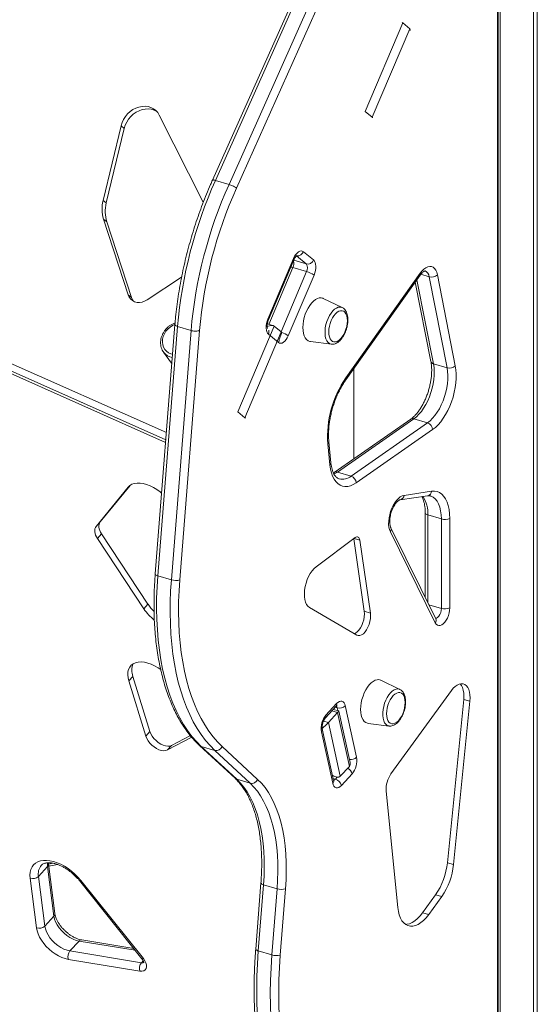
# Model space of a CAD drawing. Units: millimetres. Extents: x -9104 to 19430, y -8672 to 2057.
# Drawn here: x 16335 to 16679, y -6596 to -5942 of the extents above; entities that cross this region are included whole.
import ezdxf

# ---------------------------------------------------------------- set-up
doc = ezdxf.new("R2010")
doc.units = ezdxf.units.MM

msp = doc.modelspace()

# ---------------------------------------------------------------- linework, layer by layer
at = {"color": 7, "linetype": 'Continuous', "lineweight": 15}
for p, q in [((16654.27, -4788.37), (16654.27, -7693.07)), ((16676.36, -4792.13), (16676.36, -7707.73)), ((16678.95, -4792.57), (16678.95, -7706.17)), ((16591.73, -5761.26), (16463.34, -6048.7)), ((16465.34, -6048.8), (16593.73, -5761.37)), ((16602.74, -5764.04), (16474.36, -6051.47)), ((16479.28, -6053.97), (16607.67, -5766.53)), ((16652.49, -5919.95), (16652.49, -6685.75)), ((16652.89, -5918.94), (16652.89, -6685.99)), ((16589.65, -5944.26), (16564.72, -6003.06)), ((16589.65, -5944.26), (16594.34, -5948.1)), ((16569.41, -6006.9), (16594.34, -5948.1)), ((16457.28, -6063.28), (16428.1, -6005.49)), ((16569.41, -6006.9), (16564.72, -6003.06)), ((16402.68, -6012.57), (16390.78, -6062.03)), ((16404.81, -6014.32), (16392.91, -6063.77)), ((16404.81, -6014.32), (16402.68, -6012.57)), ((16465.34, -6048.8), (16474.36, -6051.47)), ((16392.91, -6063.77), (16390.78, -6062.03)), ((16391.11, -6074.61), (16407.49, -6124.81)), ((16393.24, -6076.36), (16391.11, -6074.61)), ((16393.24, -6076.36), (16409.62, -6126.56)), ((16530.45, -6101.62), (16523.71, -6096.1)), ((16517.23, -6100.55), (16500.15, -6140.83)), ((16500.56, -6141.43), (16517.64, -6101.14)), ((16516.8, -6106.63), (16525.81, -6109.29)), ((16601.25, -6110.36), (16551.9, -6179.82)), ((16419.98, -6128.12), (16442.9, -6112.93)), ((16513.71, -6151.94), (16530.79, -6111.66)), ((16551.88, -6181.16), (16601.23, -6111.71)), ((16597.95, -6116.33), (16608.32, -6168.97)), ((16607.14, -6112.74), (16619.04, -6173.17)), ((16624.53, -6171.83), (16612.63, -6111.4)), ((16409.62, -6126.56), (16407.49, -6124.81)), ((16549.46, -6133.23), (16536.87, -6127.12)), ((16438.44, -6144.53), (16425.38, -6310.01)), ((16427.09, -6311.23), (16440.16, -6145.74)), ((16449.17, -6148.41), (16436.1, -6313.89)), ((16440.16, -6145.74), (16449.17, -6148.41)), ((16441.65, -6313.96), (16454.72, -6148.48)), ((16504.33, -6145.47), (16480.16, -6202.47)), ((16484.85, -6206.31), (16509.02, -6149.31)), ((16503.86, -6145.23), (16499.83, -6144.04)), ((16504.33, -6145.47), (16509.02, -6149.31)), ((16279.71, -6154.93), (16432.27, -6222.77)), ((16500.49, -6150.87), (16507.23, -6156.39)), ((16507.55, -6154.33), (16509.2, -6150.45)), ((16528.39, -6155.79), (16542.27, -6157.52)), ((16430.94, -6162.88), (16436.14, -6170.03)), ((16435.7, -6163.81), (16436.9, -6164.07)), ((16436.14, -6170.03), (16436.4, -6170.37)), ((16557.17, -6233.56), (16557.17, -6173.72)), ((16610.03, -6170.5), (16619.04, -6173.17)), ((16484.85, -6206.31), (16480.16, -6202.47)), ((16594.91, -6207.28), (16544.15, -6242.63)), ((16546.31, -6242.38), (16597.06, -6207.02)), ((16597.06, -6207.02), (16606.07, -6209.69)), ((16606.07, -6209.69), (16555.32, -6245.04)), ((16558.73, -6249.55), (16609.48, -6214.2)), ((16539.91, -6223.71), (16541.29, -6237.67)), ((16542, -6236.31), (16540.62, -6222.35)), ((16544.15, -6242.63), (16543.66, -6242.95)), ((16546.31, -6242.38), (16555.32, -6245.04)), ((16407.35, -6252.46), (16386.08, -6278.5)), ((16408.67, -6251.22), (16388.82, -6275.52)), ((16587.85, -6260.81), (16606.14, -6258.11)), ((16608.83, -6255.12), (16590.54, -6257.83)), ((16604.57, -6269.48), (16604.57, -6325.53)), ((16606.27, -6270.87), (16615.28, -6273.53)), ((16615.28, -6273.53), (16615.28, -6332.89)), ((16620.85, -6332.47), (16620.85, -6273.12)), ((16388.82, -6275.52), (16386.08, -6278.5)), ((16611.58, -6339.72), (16581.74, -6279.31)), ((16389.79, -6283.47), (16387.05, -6286.45)), ((16387.05, -6286.45), (16417.84, -6333.11)), ((16389.79, -6283.47), (16420.58, -6330.13)), ((16532.18, -6305.2), (16558.09, -6285.92)), ((16557.09, -6286.66), (16564.09, -6334.82)), ((16581.43, -6282.05), (16611.27, -6342.46)), ((16561.15, -6287.65), (16568.19, -6336.03)), ((16427.09, -6311.23), (16436.1, -6313.89)), ((16420.58, -6330.13), (16417.84, -6333.11)), ((16559.13, -6350.61), (16527.77, -6332.27)), ((16564.09, -6334.82), (16568.19, -6336.03)), ((16611.61, -6339.78), (16611.58, -6339.72)), ((16410.62, -6378.05), (16407.88, -6381.03)), ((16410.62, -6378.05), (16421.88, -6414.62)), ((16429, -6373.42), (16427.27, -6372.31)), ((16407.88, -6381.03), (16419.13, -6417.6)), ((16587.78, -6386.66), (16575.19, -6380.55)), ((16581.83, -6442.74), (16621.95, -6387.46)), ((16538.35, -6405.56), (16545.45, -6397.83)), ((16545.78, -6396.09), (16538.68, -6403.82)), ((16559.05, -6431.69), (16551.52, -6397.43)), ((16630.12, -6393.31), (16619.27, -6501.64)), ((16634.22, -6394.52), (16623.37, -6502.86)), ((16630.12, -6393.31), (16634.22, -6394.52)), ((16540.38, -6408.59), (16546.41, -6402.03)), ((16547.19, -6400.96), (16543.56, -6399.88)), ((16554.23, -6437.73), (16546.41, -6402.03)), ((16554.69, -6435.13), (16547.21, -6400.98)), ((16540.38, -6408.59), (16548.2, -6444.28)), ((16566.71, -6409.22), (16580.59, -6410.95)), ((16421.88, -6414.62), (16419.13, -6417.6)), ((16436.27, -6423.85), (16448.7, -6417.31)), ((16535.64, -6414.71), (16543.17, -6448.97)), ((16543.8, -6447.14), (16536.27, -6412.88)), ((16433.53, -6426.83), (16449.59, -6418.38)), ((16436.27, -6423.85), (16433.53, -6426.83)), ((16454.81, -6423.86), (16478.32, -6445.65)), ((16455.93, -6424.5), (16464.94, -6427.16)), ((16479.44, -6446.29), (16455.93, -6424.5)), ((16464.94, -6427.16), (16488.45, -6448.95)), ((16493.33, -6446.36), (16469.82, -6424.57)), ((16554.23, -6437.73), (16548.2, -6444.28)), ((16548.91, -6450.32), (16556.01, -6442.59)), ((16479.44, -6446.29), (16488.45, -6448.95)), ((16543.13, -6444.09), (16545.36, -6444.75)), ((16586.38, -6531.45), (16578.68, -6454.11)), ((16354.56, -6502.49), (16354.48, -6501.73)), ((16358.76, -6535.42), (16354.56, -6502.49)), ((16619.27, -6501.64), (16623.37, -6502.86)), ((16353.91, -6504.24), (16347.88, -6510.79)), ((16358.11, -6537.17), (16353.91, -6504.24)), ((16360.57, -6502.86), (16354.75, -6504.01)), ((16346.56, -6544.87), (16342.36, -6511.94)), ((16347.88, -6510.79), (16352.08, -6543.72)), ((16375.05, -6513.55), (16416.56, -6565.38)), ((16375.97, -6513.44), (16417.49, -6565.27)), ((16495.54, -6515.03), (16492.07, -6559.04)), ((16493.78, -6560.25), (16497.26, -6516.25)), ((16497.26, -6516.25), (16506.27, -6518.92)), ((16506.27, -6518.92), (16502.79, -6562.92)), ((16508.35, -6562.99), (16511.82, -6518.98)), ((16611.44, -6522.95), (16602.78, -6534.89)), ((16615.54, -6524.17), (16606.87, -6536.1)), ((16611.44, -6522.95), (16615.54, -6524.17)), ((16602.78, -6534.89), (16606.87, -6536.1)), ((16358.11, -6537.17), (16352.08, -6543.72)), ((16374.85, -6553.69), (16368.81, -6560.25)), ((16411.1, -6558.57), (16376.63, -6552.92)), ((16368.81, -6560.25), (16416.27, -6568.03)), ((16493.78, -6560.25), (16502.79, -6562.92)), ((16415.21, -6573.58), (16367.76, -6565.8))]:
    msp.add_line(p, q, dxfattribs=at)
at = {"color": 8, "linetype": 'Continuous', "lineweight": 15}
for p, q in [((16517.35, -6101.82), (16525.64, -6104.27)), ((16519.06, -6098.88), (16525.64, -6104.27)), ((16500.81, -6144.33), (16516.8, -6106.63)), ((16525.81, -6109.29), (16508.89, -6149.2)), ((16610.03, -6170.5), (16599.06, -6114.77)), ((16601.67, -6111.12), (16607.14, -6112.74)), ((16274.94, -6146.04), (16432.78, -6216.22)), ((16432.4, -6221.03), (16274.75, -6150.93)), ((16279.44, -6154.77), (16432.27, -6222.72)), ((16407.9, -6251.87), (16407.35, -6252.46)), ((16606.27, -6328.98), (16606.27, -6270.87)), ((16557.3, -6286.51), (16561.15, -6287.65)), ((16606.99, -6330.43), (16615.28, -6332.89)), ((16546.41, -6402.03), (16542.62, -6400.91)), ((16544.84, -6398.49), (16546.05, -6398.85)), ((16546.05, -6398.85), (16546.46, -6400.74)), ((16537.09, -6407.62), (16540.38, -6408.59)), ((16543.52, -6445.86), (16544.96, -6446.29)), ((16546.22, -6444.92), (16544.96, -6446.29)), ((16354.58, -6502.64), (16357.64, -6502.04)), ((16412.09, -6559.8), (16374.85, -6553.69)), ((16417.44, -6566.75), (16416.27, -6568.03))]:
    msp.add_line(p, q, dxfattribs=at)
at = {"color": 7, "linetype": 'Continuous', "lineweight": 15, "flags": 128}
for points in [[(16428.1, -6005.49), (16427.07, -6003.83), (16425.78, -6002.41), (16424.26, -6001.25), (16422.54, -6000.38), (16420.66, -5999.81), (16418.67, -5999.57), (16416.62, -5999.66), (16414.54, -6000.08), (16412.5, -6000.81), (16410.53, -6001.84), (16408.69, -6003.15), (16407.01, -6004.71), (16405.54, -6006.47), (16404.31, -6008.4), (16403.35, -6010.45), (16402.68, -6012.57)], [(16426.34, -6002.96), (16424.67, -6002.12), (16422.79, -6001.56), (16420.8, -6001.32), (16418.75, -6001.41), (16416.67, -6001.83), (16414.63, -6002.56), (16412.66, -6003.59), (16410.82, -6004.9), (16409.14, -6006.45), (16407.67, -6008.21), (16406.44, -6010.14), (16405.48, -6012.19), (16404.81, -6014.32)], [(16523.71, -6096.1), (16522.99, -6095.7), (16522.17, -6095.59), (16521.3, -6095.77), (16520.4, -6096.25), (16519.51, -6097), (16518.67, -6097.99), (16517.9, -6099.19), (16517.23, -6100.55)], [(16530.79, -6111.66), (16531.32, -6110.19), (16531.71, -6108.67), (16531.92, -6107.16), (16531.96, -6105.72), (16531.83, -6104.4), (16531.52, -6103.24), (16531.06, -6102.31), (16530.45, -6101.62)], [(16612.63, -6111.4), (16612.18, -6109.75), (16611.55, -6108.36), (16610.74, -6107.25), (16609.79, -6106.46), (16608.7, -6106), (16607.52, -6105.89), (16606.27, -6106.14), (16604.99, -6106.72), (16603.7, -6107.64), (16602.44, -6108.86), (16601.25, -6110.36)], [(16407.49, -6124.81), (16408.15, -6126.3), (16409.1, -6127.58), (16410.31, -6128.61), (16411.72, -6129.34), (16413.29, -6129.76), (16414.96, -6129.84), (16416.67, -6129.59), (16418.36, -6129.01), (16419.98, -6128.12)], [(16409.62, -6126.56), (16410.28, -6128.05), (16410.93, -6128.98)], [(16523.39, -6146.46), (16523.49, -6144.32), (16523.79, -6142.11), (16524.28, -6139.89), (16524.95, -6137.69), (16525.79, -6135.58), (16526.77, -6133.6), (16527.88, -6131.8), (16529.08, -6130.23), (16530.35, -6128.91), (16531.66, -6127.88), (16532.98, -6127.17), (16534.27, -6126.78), (16535.51, -6126.74), (16536.67, -6127.03), (16536.87, -6127.12)], [(16540.58, -6149.34), (16540.68, -6147.49), (16541, -6145.58), (16541.5, -6143.67), (16542.19, -6141.82), (16543.03, -6140.11), (16543.99, -6138.58), (16545.05, -6137.29), (16546.17, -6136.29), (16547.3, -6135.6), (16548.42, -6135.26), (16549.48, -6135.27), (16550.44, -6135.63), (16551.28, -6136.33), (16551.97, -6137.35), (16552.48, -6138.65), (16552.79, -6140.19), (16552.89, -6141.91), (16552.79, -6143.76), (16552.48, -6145.68), (16551.97, -6147.59), (16551.28, -6149.44), (16550.44, -6151.15), (16549.48, -6152.68), (16548.42, -6153.97), (16547.3, -6154.97), (16546.17, -6155.66), (16545.05, -6156), (16543.99, -6155.99), (16543.03, -6155.63), (16542.19, -6154.93), (16541.5, -6153.91), (16541, -6152.61), (16540.68, -6151.07), (16540.58, -6149.34)], [(16500.15, -6140.83), (16499.62, -6142.3), (16499.24, -6143.82), (16499.02, -6145.33), (16498.98, -6146.77), (16499.12, -6148.1), (16499.42, -6149.25), (16499.89, -6150.19), (16500.49, -6150.87)], [(16438.44, -6144.55), (16436.94, -6145.17), (16435.29, -6146.17), (16433.79, -6147.44), (16432.49, -6148.94), (16431.45, -6150.61), (16430.69, -6152.4), (16430.24, -6154.25), (16430.12, -6156.1), (16430.32, -6157.87), (16430.85, -6159.52), (16431.69, -6160.99), (16432.8, -6162.22), (16434.16, -6163.17), (16435.7, -6163.81)], [(16528.39, -6155.79), (16527.88, -6155.69), (16526.77, -6155.23), (16525.79, -6154.43), (16524.95, -6153.33), (16524.28, -6151.95), (16523.79, -6150.32), (16523.49, -6148.47), (16523.39, -6146.46)], [(16507.23, -6156.39), (16507.95, -6156.79), (16508.77, -6156.91), (16509.64, -6156.72), (16510.54, -6156.24), (16511.43, -6155.49), (16512.28, -6154.5), (16513.05, -6153.3), (16513.71, -6151.94)], [(16597.06, -6207.02), (16598.75, -6205.68), (16600.41, -6204.05), (16602.01, -6202.15), (16603.52, -6200), (16604.93, -6197.64), (16606.22, -6195.11), (16607.37, -6192.42), (16608.36, -6189.64), (16609.18, -6186.78), (16609.82, -6183.9), (16610.26, -6181.03), (16610.51, -6178.22), (16610.55, -6175.5), (16610.39, -6172.92), (16610.03, -6170.5)], [(16619.04, -6173.17), (16619.4, -6175.58), (16619.56, -6178.17), (16619.52, -6180.89), (16619.27, -6183.7), (16618.83, -6186.57), (16618.19, -6189.45), (16617.37, -6192.3), (16616.38, -6195.09), (16615.23, -6197.77), (16613.94, -6200.31), (16612.53, -6202.67), (16611.02, -6204.81), (16609.42, -6206.72), (16607.76, -6208.35), (16606.07, -6209.69)], [(16609.48, -6214.2), (16611.32, -6212.75), (16613.13, -6211), (16614.88, -6208.98), (16616.55, -6206.7), (16618.12, -6204.2), (16619.57, -6201.5), (16620.88, -6198.64), (16622.04, -6195.66), (16623.03, -6192.59), (16623.84, -6189.46), (16624.46, -6186.33), (16624.89, -6183.22), (16625.11, -6180.18), (16625.12, -6177.25), (16624.93, -6174.45), (16624.53, -6171.83)], [(16541.29, -6237.67), (16541.68, -6240.38), (16542.27, -6242.86), (16543.06, -6245.11), (16544.05, -6247.08), (16545.21, -6248.74), (16546.54, -6250.08), (16548.01, -6251.09), (16549.61, -6251.74), (16551.31, -6252.02), (16553.1, -6251.95), (16554.95, -6251.5), (16556.83, -6250.7), (16558.73, -6249.55)], [(16429.61, -6256.47), (16428.56, -6255.6), (16426.41, -6254), (16424.17, -6252.62), (16421.91, -6251.48), (16419.65, -6250.6), (16417.44, -6250), (16415.33, -6249.69), (16413.34, -6249.67), (16411.51, -6249.95), (16409.89, -6250.51), (16408.49, -6251.36), (16407.35, -6252.46)], [(16590.54, -6257.83), (16589.29, -6258.18), (16588.01, -6258.87), (16586.74, -6259.87), (16585.51, -6261.17), (16584.35, -6262.72), (16583.29, -6264.5), (16582.36, -6266.45), (16581.58, -6268.52), (16580.97, -6270.67), (16580.55, -6272.83), (16580.32, -6274.96), (16580.3, -6276.99), (16580.48, -6278.88), (16580.86, -6280.58), (16581.43, -6282.05)], [(16620.85, -6273.12), (16620.74, -6270.11), (16620.4, -6267.29), (16619.83, -6264.68), (16619.06, -6262.32), (16618.08, -6260.25), (16616.9, -6258.5), (16615.56, -6257.08), (16614.06, -6256.03), (16612.42, -6255.34), (16610.67, -6255.04), (16608.83, -6255.12)], [(16386.08, -6278.5), (16385.63, -6279.21), (16385.34, -6280.04), (16385.22, -6280.97), (16385.26, -6281.98), (16385.47, -6283.06), (16385.84, -6284.18), (16386.37, -6285.31), (16387.05, -6286.45)], [(16388.82, -6275.52), (16388.37, -6276.23), (16388.08, -6277.06), (16387.96, -6277.99), (16388, -6279), (16388.21, -6280.08), (16388.59, -6281.2), (16389.11, -6282.33), (16389.79, -6283.47)], [(16558.09, -6285.92), (16558.61, -6285.61), (16559.12, -6285.45), (16559.61, -6285.45), (16560.05, -6285.61), (16560.44, -6285.92), (16560.76, -6286.37), (16561, -6286.96), (16561.15, -6287.65)], [(16527.77, -6332.27), (16526.74, -6331.44), (16525.86, -6330.28), (16525.17, -6328.81), (16524.68, -6327.07), (16524.4, -6325.1), (16524.34, -6322.96), (16524.5, -6320.7), (16524.88, -6318.37), (16525.47, -6316.05), (16526.25, -6313.78), (16527.2, -6311.62), (16528.3, -6309.64), (16529.51, -6307.88), (16530.82, -6306.39), (16532.18, -6305.2)], [(16455.93, -6424.5), (16452.75, -6421.31), (16449.71, -6417.8), (16446.84, -6413.98), (16444.13, -6409.85), (16441.6, -6405.42), (16439.25, -6400.71), (16437.07, -6395.71), (16435.09, -6390.46), (16433.3, -6384.94), (16431.7, -6379.19), (16430.31, -6373.2), (16429.12, -6367), (16428.13, -6360.59), (16427.35, -6353.99), (16426.78, -6347.21), (16426.42, -6340.28), (16426.27, -6333.2), (16426.33, -6325.98), (16426.61, -6318.65), (16427.09, -6311.23)], [(16436.1, -6313.89), (16435.62, -6321.32), (16435.34, -6328.65), (16435.28, -6335.86), (16435.43, -6342.94), (16435.79, -6349.88), (16436.36, -6356.65), (16437.14, -6363.25), (16438.13, -6369.66), (16439.32, -6375.87), (16440.71, -6381.85), (16442.31, -6387.61), (16444.1, -6393.12), (16446.08, -6398.38), (16448.26, -6403.37), (16450.61, -6408.09), (16453.14, -6412.51), (16455.85, -6416.64), (16458.72, -6420.47), (16461.76, -6423.98), (16464.94, -6427.16)], [(16469.82, -6424.57), (16466.7, -6421.45), (16463.74, -6418.03), (16460.94, -6414.29), (16458.29, -6410.26), (16455.82, -6405.94), (16453.52, -6401.33), (16451.4, -6396.46), (16449.46, -6391.33), (16447.72, -6385.94), (16446.16, -6380.32), (16444.8, -6374.48), (16443.63, -6368.42), (16442.67, -6362.16), (16441.91, -6355.72), (16441.35, -6349.1), (16441, -6342.33), (16440.85, -6335.41), (16440.91, -6328.37), (16441.18, -6321.21), (16441.65, -6313.96)], [(16611.27, -6342.46), (16611.88, -6343.4), (16612.65, -6344.02), (16613.54, -6344.3), (16614.52, -6344.24), (16615.54, -6343.83), (16616.57, -6343.1), (16617.56, -6342.06), (16618.48, -6340.77), (16619.29, -6339.27), (16619.95, -6337.62), (16620.45, -6335.9), (16620.75, -6334.16), (16620.85, -6332.47)], [(16564.09, -6334.82), (16564.21, -6336.56), (16564.1, -6338.45), (16563.77, -6340.4), (16563.21, -6342.34), (16562.47, -6344.18), (16561.56, -6345.86), (16560.52, -6347.31), (16559.41, -6348.46), (16558.25, -6349.27), (16557.43, -6349.62)], [(16568.19, -6336.03), (16568.31, -6337.77), (16568.2, -6339.66), (16567.86, -6341.61), (16567.31, -6343.55), (16566.56, -6345.4), (16565.65, -6347.08), (16564.62, -6348.52), (16563.5, -6349.67), (16562.35, -6350.48), (16561.2, -6350.92), (16560.11, -6350.96), (16559.13, -6350.61)], [(16427.27, -6372.31), (16424.99, -6370.99), (16422.69, -6369.91), (16420.41, -6369.12), (16418.19, -6368.61), (16416.09, -6368.41), (16414.13, -6368.51), (16412.36, -6368.91), (16410.8, -6369.61), (16409.49, -6370.59), (16408.46, -6371.84), (16407.72, -6373.32), (16407.29, -6375.01), (16407.17, -6376.89), (16407.36, -6378.9), (16407.88, -6381.03)], [(16561.71, -6399.89), (16561.81, -6397.75), (16562.11, -6395.54), (16562.6, -6393.32), (16563.27, -6391.12), (16564.11, -6389.01), (16565.09, -6387.03), (16566.2, -6385.23), (16567.4, -6383.66), (16568.67, -6382.34), (16569.98, -6381.31), (16571.3, -6380.6), (16572.59, -6380.21), (16573.83, -6380.17), (16574.99, -6380.46), (16575.19, -6380.55)], [(16621.95, -6387.46), (16623.2, -6385.92), (16624.51, -6384.66), (16625.85, -6383.72), (16627.2, -6383.1), (16628.5, -6382.84), (16629.74, -6382.93), (16630.88, -6383.38), (16631.89, -6384.17), (16632.75, -6385.29), (16633.44, -6386.7), (16633.94, -6388.37), (16634.24, -6390.26), (16634.33, -6392.33), (16634.22, -6394.52)], [(16627.78, -6382.94), (16627.79, -6382.96), (16628.66, -6384.07), (16629.35, -6385.48), (16629.85, -6387.16), (16630.15, -6389.05), (16630.24, -6391.12), (16630.12, -6393.31)], [(16578.9, -6402.77), (16579, -6400.92), (16579.32, -6399.01), (16579.82, -6397.1), (16580.51, -6395.25), (16581.35, -6393.54), (16582.31, -6392.01), (16583.37, -6390.72), (16584.49, -6389.72), (16585.62, -6389.03), (16586.74, -6388.69), (16587.8, -6388.7), (16588.76, -6389.06), (16589.6, -6389.76), (16590.29, -6390.78), (16590.8, -6392.08), (16591.11, -6393.62), (16591.21, -6395.34), (16591.11, -6397.19), (16590.8, -6399.11), (16590.29, -6401.02), (16589.6, -6402.87), (16588.76, -6404.58), (16587.8, -6406.11), (16586.74, -6407.4), (16585.62, -6408.4), (16584.49, -6409.09), (16583.37, -6409.43), (16582.31, -6409.42), (16581.35, -6409.06), (16580.51, -6408.36), (16579.82, -6407.34), (16579.32, -6406.04), (16579, -6404.5), (16578.9, -6402.77)], [(16551.52, -6397.43), (16551.17, -6396.33), (16550.67, -6395.46), (16550.03, -6394.84), (16549.28, -6394.51), (16548.45, -6394.47), (16547.57, -6394.73), (16546.67, -6395.28), (16545.78, -6396.09)], [(16566.71, -6409.22), (16566.2, -6409.12), (16565.09, -6408.66), (16564.11, -6407.86), (16563.27, -6406.76), (16562.6, -6405.38), (16562.11, -6403.75), (16561.81, -6401.9), (16561.71, -6399.89)], [(16421.88, -6414.62), (16422.5, -6416.18), (16423.4, -6417.74), (16424.54, -6419.24), (16425.9, -6420.64), (16427.4, -6421.88), (16428.99, -6422.9), (16430.62, -6423.67), (16432.23, -6424.17), (16433.74, -6424.37), (16435.1, -6424.26), (16436.27, -6423.85)], [(16419.13, -6417.6), (16419.75, -6419.16), (16420.65, -6420.72), (16421.8, -6422.22), (16423.15, -6423.62), (16424.65, -6424.86), (16426.25, -6425.88), (16427.88, -6426.65), (16429.48, -6427.15), (16431, -6427.35), (16432.36, -6427.24), (16433.53, -6426.83)], [(16497.26, -6516.25), (16497.61, -6510.52), (16497.76, -6504.9), (16497.71, -6499.39), (16497.45, -6494.02), (16496.99, -6488.81), (16496.33, -6483.77), (16495.47, -6478.92), (16494.41, -6474.27), (16493.16, -6469.85), (16491.72, -6465.67), (16490.1, -6461.74), (16488.3, -6458.07), (16486.32, -6454.68), (16484.19, -6451.58), (16481.89, -6448.78), (16479.44, -6446.29)], [(16488.45, -6448.95), (16490.9, -6451.45), (16493.2, -6454.25), (16495.33, -6457.35), (16497.31, -6460.74), (16499.11, -6464.4), (16500.73, -6468.34), (16502.17, -6472.52), (16503.42, -6476.94), (16504.48, -6481.58), (16505.34, -6486.43), (16506, -6491.47), (16506.46, -6496.69), (16506.72, -6502.06), (16506.77, -6507.57), (16506.62, -6513.19), (16506.27, -6518.92)], [(16511.82, -6518.98), (16512.19, -6513.04), (16512.34, -6507.2), (16512.29, -6501.48), (16512.02, -6495.91), (16511.54, -6490.5), (16510.85, -6485.26), (16509.96, -6480.23), (16508.86, -6475.41), (16507.56, -6470.82), (16506.07, -6466.48), (16504.39, -6462.39), (16502.52, -6458.59), (16500.47, -6455.07), (16498.25, -6451.85), (16495.87, -6448.94), (16493.33, -6446.36)], [(16543.17, -6448.97), (16543.52, -6450.07), (16544.02, -6450.95), (16544.66, -6451.57), (16545.41, -6451.9), (16546.24, -6451.94), (16547.13, -6451.68), (16548.03, -6451.13), (16548.91, -6450.32)], [(16342.36, -6511.94), (16342.23, -6509.84), (16342.4, -6507.87), (16342.87, -6506.08), (16343.62, -6504.48), (16344.64, -6503.11), (16345.93, -6501.97), (16347.46, -6501.09), (16349.21, -6500.48), (16351.15, -6500.15), (16353.26, -6500.11), (16355.5, -6500.35), (16357.85, -6500.87), (16360.25, -6501.66), (16362.69, -6502.72), (16365.12, -6504.02), (16367.52, -6505.55), (16369.83, -6507.28), (16372.03, -6509.19), (16374.09, -6511.25), (16375.97, -6513.44)], [(16606.87, -6536.1), (16605.22, -6538.19), (16603.48, -6539.98), (16601.71, -6541.46), (16599.91, -6542.59), (16598.13, -6543.36), (16596.38, -6543.76), (16594.7, -6543.78), (16593.11, -6543.42), (16591.64, -6542.68), (16590.31, -6541.59), (16589.14, -6540.14), (16588.14, -6538.38), (16587.34, -6536.32), (16586.75, -6534), (16586.38, -6531.45)], [(16602.78, -6534.89), (16601.12, -6536.97), (16599.39, -6538.77), (16597.61, -6540.24), (16595.82, -6541.38), (16594.03, -6542.15), (16592.29, -6542.55), (16591.52, -6542.6)], [(16374.85, -6553.69), (16372.86, -6553.22), (16370.82, -6552.44), (16368.77, -6551.37), (16366.76, -6550.04), (16364.86, -6548.5), (16363.12, -6546.77), (16361.57, -6544.91), (16360.26, -6542.97), (16359.24, -6541), (16358.51, -6539.04), (16358.11, -6537.17)], [(16367.76, -6565.8), (16365.64, -6565.32), (16363.46, -6564.56), (16361.25, -6563.53), (16359.07, -6562.25), (16356.95, -6560.75), (16354.93, -6559.06), (16353.06, -6557.21), (16351.37, -6555.24), (16349.88, -6553.18), (16348.64, -6551.07), (16347.66, -6548.96), (16346.96, -6546.88), (16346.56, -6544.87)], [(16352.08, -6543.72), (16352.48, -6545.6), (16353.2, -6547.55), (16354.23, -6549.53), (16355.54, -6551.47), (16357.08, -6553.33), (16358.83, -6555.05), (16360.73, -6556.6), (16362.73, -6557.92), (16364.78, -6558.99), (16366.83, -6559.77), (16368.81, -6560.25)], [(16518.28, -6691.69), (16515.25, -6686.91), (16512.39, -6681.83), (16509.71, -6676.47), (16507.21, -6670.83), (16504.9, -6664.92), (16502.78, -6658.76), (16500.86, -6652.34), (16499.13, -6645.69), (16497.6, -6638.81), (16496.28, -6631.71), (16495.16, -6624.41), (16494.26, -6616.93), (16493.55, -6609.26), (16493.06, -6601.43), (16492.79, -6593.44), (16492.72, -6585.32), (16492.86, -6577.07), (16493.22, -6568.71), (16493.78, -6560.25)], [(16417.49, -6565.27), (16418.48, -6566.69), (16419.18, -6568.15), (16419.56, -6569.56), (16419.6, -6570.85), (16419.29, -6571.95), (16418.66, -6572.81), (16417.74, -6573.39), (16416.57, -6573.65), (16415.21, -6573.58)], [(16502.79, -6562.92), (16502.23, -6571.38), (16501.87, -6579.74), (16501.73, -6587.99), (16501.8, -6596.11), (16502.08, -6604.09), (16502.57, -6611.93), (16503.27, -6619.59), (16504.18, -6627.08), (16505.29, -6634.38), (16506.61, -6641.47), (16508.14, -6648.35), (16509.87, -6655.01), (16511.79, -6661.42), (16513.91, -6667.59), (16516.22, -6673.5), (16518.72, -6679.14), (16521.4, -6684.5), (16524.26, -6689.57), (16527.29, -6694.35)], [(16532.4, -6692.03), (16529.42, -6687.34), (16526.61, -6682.36), (16523.98, -6677.09), (16521.53, -6671.55), (16519.26, -6665.75), (16517.18, -6659.7), (16515.29, -6653.4), (16513.59, -6646.87), (16512.1, -6640.11), (16510.8, -6633.15), (16509.7, -6625.98), (16508.81, -6618.63), (16508.12, -6611.1), (16507.64, -6603.41), (16507.37, -6595.57), (16507.3, -6587.6), (16507.44, -6579.5), (16507.79, -6571.29), (16508.35, -6562.99)]]:
    msp.add_lwpolyline(points, dxfattribs=at)
at = {"color": 8, "linetype": 'Continuous', "lineweight": 15, "flags": 128}
for points in [[(16549.46, -6133.23), (16549.15, -6133.09), (16548.04, -6132.88), (16546.86, -6133.02), (16545.63, -6133.51), (16544.4, -6134.34), (16543.19, -6135.48), (16542.04, -6136.91), (16540.99, -6138.57), (16540.06, -6140.42), (16539.28, -6142.41), (16538.68, -6144.48), (16538.27, -6146.57), (16538.06, -6148.62), (16538.06, -6150.57), (16538.27, -6152.37), (16538.68, -6153.97), (16539.28, -6155.31), (16540.06, -6156.36), (16540.99, -6157.09), (16542.04, -6157.48), (16542.27, -6157.52)], [(16543.93, -6243.72), (16544.53, -6243.44), (16546.31, -6242.38)], [(16608.06, -6258.22), (16608.3, -6258.3), (16609.82, -6259.04), (16611.2, -6260.16), (16612.4, -6261.65), (16613.42, -6263.48), (16614.22, -6265.62), (16614.81, -6268.04), (16615.16, -6270.69), (16615.28, -6273.53)], [(16606.27, -6270.87), (16605.68, -6270.65), (16605.19, -6270.39), (16604.84, -6270.1), (16604.63, -6269.78), (16604.57, -6269.49)], [(16427.09, -6311.23), (16426.5, -6311.02), (16426.01, -6310.79), (16425.65, -6310.54), (16425.44, -6310.28), (16425.38, -6310.02), (16425.38, -6310.01)], [(16615.28, -6332.89), (16615.16, -6334.25), (16614.82, -6335.64), (16614.27, -6336.95), (16613.57, -6338.07), (16612.78, -6338.9), (16611.95, -6339.37), (16611.45, -6339.47)], [(16587.78, -6386.66), (16587.47, -6386.52), (16586.36, -6386.31), (16585.18, -6386.45), (16583.95, -6386.94), (16582.72, -6387.77), (16581.51, -6388.91), (16580.36, -6390.34), (16579.31, -6392), (16578.38, -6393.85), (16577.6, -6395.84), (16577, -6397.91), (16576.59, -6400), (16576.38, -6402.05), (16576.38, -6404), (16576.59, -6405.8), (16577, -6407.4), (16577.6, -6408.74), (16578.38, -6409.79), (16579.31, -6410.52), (16580.36, -6410.91), (16580.59, -6410.95)], [(16455.93, -6424.5), (16455.33, -6424.24), (16454.81, -6423.86)], [(16479.44, -6446.29), (16478.83, -6446.03), (16478.32, -6445.65)], [(16353.91, -6504.24), (16353.81, -6502.3), (16353.84, -6501.69)], [(16375.05, -6513.55), (16375.08, -6513.58), (16375.27, -6513.63), (16375.57, -6513.58), (16375.97, -6513.44)], [(16497.26, -6516.25), (16496.66, -6516.04), (16496.18, -6515.81), (16495.82, -6515.56), (16495.61, -6515.3), (16495.54, -6515.04), (16495.54, -6515.03)], [(16493.78, -6560.25), (16493.19, -6560.05), (16492.7, -6559.81), (16492.35, -6559.56), (16492.13, -6559.3), (16492.07, -6559.05), (16492.07, -6559.04)], [(16416.56, -6565.38), (16416.59, -6565.41), (16416.79, -6565.46), (16417.09, -6565.41), (16417.49, -6565.27)]]:
    msp.add_lwpolyline(points, dxfattribs=at)
at = {"color": 7, "linetype": 'Continuous', "lineweight": 15}
for centre, radius, start, end in [((16738.83, -6171.61), 299.79, 155.81783, 175.05017), ((16747.61, -6174.22), 299.56, 155.81035, 175.05765), ((16745.93, -6173.71), 292.3, 155.8166, 175.04836), ((16413.23, -6067.74), 23.16, 165.73382, 197.26188), ((16415.36, -6069.48), 23.16, 165.73382, 197.26188), ((16526.49, -6100.14), 4.23, 258.31155, 339.39357), ((16521.67, -6106.92), 4.77, 330.17779, 33.69987), ((16521.18, -6125.45), 16.81, 55.14999, 74.03286), ((16608.67, -6107.07), 5.87, 254.91202, 312.45897), ((16620.57, -6167.5), 5.87, 254.91262, 312.45788), ((16608.49, -6218.85), 68.75, 145.40064, 184.0541), ((16604.38, -6214.52), 5.12, 3.60064, 70.64199), ((16553.62, -6249.87), 5.12, 3.60675, 70.6372), ((16617.52, -6266.03), 7.83, 253.3729, 295.15096), ((16438.99, -6304.43), 9.9, 253.01294, 285.59503), ((16447.49, -6312.23), 32.31, 213.63143, 224.82059), ((16617.52, -6325.38), 7.83, 253.3729, 295.15096), ((16445.34, -6314.74), 33.07, 213.74194, 231.55477), ((16421.41, -6374.02), 11.52, 157.59442, 200.44731), ((16547.53, -6393.3), 5.75, 255.09711, 313.95881), ((16548.94, -6412.55), 13.47, 139.58419, 189.22035), ((16465.83, -6422.95), 4.31, 258.19885, 337.92667), ((16545.75, -6433.85), 13.47, 319.58224, 9.22201), ((16596.28, -6452.86), 17.64, 144.98345, 184.04928), ((16489.33, -6444.74), 4.31, 258.20229, 337.9234), ((16543.13, -6452.03), 6.03, 16.50827, 72.34703), ((16574.4, -6497.25), 45.08, 325.2389, 354.40724), ((16578.5, -6498.46), 45.08, 325.2389, 354.40724), ((16344.18, -6506.86), 5.39, 250.25748, 313.23675), ((16509.16, -6509.45), 9.9, 253.0141, 285.59387), ((16348.39, -6539.79), 5.39, 250.25786, 313.23851), ((16373.37, -6563.99), 5.9, 140.6147, 197.86988), ((16505.68, -6553.45), 9.9, 253.01492, 285.59529), ((16420.83, -6571.77), 5.9, 140.61222, 197.87093)]:
    msp.add_arc(centre, radius, start, end, dxfattribs=at)
at = {"color": 8, "linetype": 'Continuous', "lineweight": 15}
for centre, radius, start, end in [((16519.72, -6094.58), 4.27, 262.34874, 339.14319), ((16511.73, -6104.07), 5.68, 333.27158, 17.79465), ((16516.94, -6101.19), 0.703, 3.72518, 65.16357), ((16514.63, -6113.39), 7.11, 72.19622, 83.42044), ((16600.07, -6111.02), 1.35, 329.40186, 29.24319), ((16602.59, -6113.07), 4.56, 4.23525, 65.67211), ((16499.86, -6141.47), 0.702, 3.72134, 65.17717), ((16496.96, -6149.28), 3.87, 335.78776, 16.77235), ((16503.51, -6154.76), 4.06, 336.39721, 5.94524), ((16504.21, -6165.58), 16.62, 55.13437, 72.16549), ((16438.25, -6157.51), 9.07, 216.25673, 260.24025), ((16610.39, -6168.38), 2.16, 195.96295, 260.4403), ((16550.72, -6180.48), 1.35, 329.40329, 29.2532), ((16596.25, -6209.35), 2.47, 70.72075, 122.82136), ((16539.03, -6222.39), 1.59, 303.83683, 1.54833), ((16540.41, -6236.35), 1.59, 303.84219, 1.54171), ((16545.49, -6244.71), 2.47, 70.7315, 122.52273), ((16549.46, -6237.94), 9.21, 257.19363, 309.50265), ((16587.23, -6257.54), 3.33, 280.78906, 355.17021), ((16585.79, -6269.59), 20.52, 356.43883, 32.52511), ((16605.51, -6254.84), 3.33, 280.80836, 355.1496), ((16579.23, -6280.41), 2.74, 323.37649, 23.68622), ((16609.02, -6340.82), 2.78, 323.85805, 23.2418), ((16544, -6396.65), 1.87, 321.05339, 17.35337), ((16543.83, -6399.22), 2.25, 9.51726, 41.49188), ((16536.89, -6404.38), 1.88, 321.75352, 17.29991), ((16534.23, -6413.2), 2.07, 313.07938, 8.21423), ((16555.03, -6427.49), 5.81, 262.56697, 313.73169), ((16550.2, -6444.33), 6.06, 16.69435, 61.78957), ((16541.77, -6447.46), 2.06, 313.02752, 8.94955), ((16543.07, -6444.73), 2.45, 286.98343, 320.37288), ((16352.41, -6502.69), 2.15, 314.12853, 4.93286), ((16356.66, -6509.13), 8.94, 140.51596, 190.69454), ((16356.62, -6535.62), 2.15, 314.12302, 5.28436), ((16376.45, -6554.93), 2.03, 84.81559, 142.2218), ((16416.74, -6566.03), 2.06, 256.55293, 301.90166)]:
    msp.add_arc(centre, radius, start, end, dxfattribs=at)
at = {"color": 7, "linetype": 'Continuous', "lineweight": 15}
for centre, major_axis, ratio, start_param, end_param in [((16584.84, -5946.91), (5.03, 2.38), 0.363093, 0.17079, 0.386321), ((16589.53, -5950.76), (5.03, 2.38), 0.363093, 5.896864, 6.453975), ((16567.66, -6002.31), (-2.26, 4.78), 0.193212, 2.755272, 2.970803), ((16499.52, -6148.12), (5.03, 2.38), 0.363093, 0.17079, 1.362536), ((16504.21, -6151.96), (5.03, 2.38), 0.363093, 5.896864, 6.453975), ((16483.11, -6201.72), (-2.26, 4.78), 0.193212, 2.755272, 2.970803), ((16543.81, -6404.13), (3.4, 3.16), 0.075286, 5.51343, 6.327643), ((16537.77, -6410.68), (3.4, 3.16), 0.075286, 4.101606, 5.51343), ((16550.28, -6433.69), (-3.85, 4.13), 0.572709, 3.186051, 3.911348), ((16544.25, -6440.25), (-3.85, 4.13), 0.572709, 1.842099, 3.186051)]:
    msp.add_ellipse(centre, major_axis=major_axis, ratio=ratio, start_param=start_param, end_param=end_param, dxfattribs=at)
for points, knots in [([(16463.34, -6048.7), (16462.93, -6049.64), (16461.57, -6052.68), (16459.36, -6057.93), (16456.78, -6064.47), (16454.35, -6071.11), (16452.06, -6077.82), (16449.93, -6084.59), (16447.96, -6091.42), (16446.15, -6098.28), (16444.51, -6105.16), (16443.03, -6112.05), (16441.73, -6118.94), (16440.6, -6125.81), (16439.65, -6132.66), (16438.93, -6138.9), (16438.59, -6142.84), (16438.45, -6144.53)], [0, 0, 0, 0, 0.031094, 0.10155, 0.172, 0.242442, 0.312879, 0.38331, 0.453743, 0.524175, 0.594608, 0.665051, 0.735498, 0.805957, 0.876428, 0.946914, 1, 1, 1, 1]), ([(16474.36, -6051.47), (16474.74, -6051.6), (16475.52, -6051.85), (16476.78, -6052.4), (16477.94, -6053.01), (16478.73, -6053.52), (16479.12, -6053.83), (16479.25, -6053.94), (16479.28, -6053.97)], [0, 0, 0, 0, 0.214668, 0.429326, 0.643978, 0.858637, 0.967234, 1, 1, 1, 1]), ([(16517.64, -6101.14), (16517.72, -6100.97), (16517.95, -6100.44), (16518.39, -6099.69), (16518.9, -6099.01), (16519.29, -6098.63), (16519.49, -6098.53), (16519.44, -6098.54), (16519.44, -6098.55)], [0, 0, 0, 0, 0.115848, 0.339585, 0.556529, 0.764737, 0.96847, 1, 1, 1, 1]), ([(16601.23, -6111.71), (16601.38, -6111.5), (16601.81, -6110.93), (16602.51, -6110.15), (16603.27, -6109.49), (16603.9, -6109.09), (16604.32, -6108.93), (16604.49, -6108.92), (16604.47, -6108.92), (16604.47, -6108.92)], [0, 0, 0, 0, 0.091607, 0.263195, 0.431059, 0.595511, 0.759638, 0.928159, 1, 1, 1, 1]), ([(16542.38, -6157.52), (16542.75, -6157.54), (16543.54, -6157.58), (16544.75, -6157.28), (16545.99, -6156.72), (16547.22, -6155.86), (16548.41, -6154.73), (16549.52, -6153.34), (16550.53, -6151.75), (16551.4, -6150.01), (16552.12, -6148.15), (16552.68, -6146.23), (16553.06, -6144.28), (16553.26, -6142.35), (16553.26, -6140.48), (16553.05, -6138.7), (16552.63, -6137.05), (16552, -6135.65), (16551.19, -6134.52), (16550.35, -6133.71), (16549.71, -6133.38), (16549.44, -6133.25)], [0, 0, 0, 0, 0.042853, 0.09106, 0.141345, 0.19445, 0.24979, 0.306028, 0.362064, 0.417732, 0.473136, 0.528424, 0.583773, 0.63931, 0.695237, 0.751766, 0.809055, 0.866976, 0.917255, 0.964929, 1, 1, 1, 1]), ([(16499.93, -6146.99), (16499.94, -6147), (16499.96, -6147.03), (16499.86, -6146.82), (16499.75, -6146.33), (16499.68, -6145.57), (16499.72, -6144.6), (16499.89, -6143.49), (16500.18, -6142.4), (16500.44, -6141.73), (16500.56, -6141.43)], [0, 0, 0, 0, 0.038913, 0.166561, 0.295386, 0.429715, 0.571795, 0.720611, 0.873756, 1, 1, 1, 1]), ([(16438.55, -6143.39), (16437.96, -6143.62), (16436.77, -6144.07), (16435.1, -6145.1), (16433.54, -6146.36), (16432.15, -6147.84), (16430.98, -6149.49), (16430.05, -6151.27), (16429.38, -6153.15), (16429, -6155.08), (16428.92, -6157), (16429.14, -6158.88), (16429.67, -6160.63), (16430.31, -6162.02), (16430.86, -6162.72), (16431.05, -6162.97)], [0, 0, 0, 0, 0.0777444, 0.157521, 0.237541, 0.3177178, 0.3980246, 0.4784222, 0.5588889, 0.6393782, 0.7197728, 0.7999325, 0.8796678, 0.9588212, 1, 1, 1, 1]), ([(16449.17, -6148.41), (16449.56, -6148.51), (16450.35, -6148.71), (16451.72, -6148.84), (16453.04, -6148.84), (16454, -6148.7), (16454.51, -6148.56), (16454.68, -6148.5), (16454.72, -6148.48)], [0, 0, 0, 0, 0.214666, 0.429336, 0.643999, 0.858671, 0.968544, 1, 1, 1, 1]), ([(16608.32, -6168.97), (16608.39, -6169.33), (16608.58, -6170.38), (16608.78, -6172.26), (16608.88, -6174.65), (16608.81, -6177.19), (16608.57, -6179.83), (16608.17, -6182.54), (16607.6, -6185.28), (16606.87, -6188.02), (16606, -6190.72), (16604.98, -6193.34), (16603.84, -6195.85), (16602.6, -6198.2), (16601.27, -6200.38), (16599.88, -6202.35), (16598.46, -6204.09), (16597.02, -6205.58), (16595.83, -6206.61), (16595.14, -6207.11), (16594.91, -6207.28)], [0, 0, 0, 0, 0.0305056, 0.0884124, 0.1466675, 0.2052958, 0.2642448, 0.3234446, 0.3828302, 0.442326, 0.5018693, 0.5613766, 0.6207733, 0.6799866, 0.7389472, 0.7975763, 0.8558109, 0.9136006, 0.9709323, 1, 1, 1, 1]), ([(16540.62, -6222.35), (16540.57, -6221.87), (16540.45, -6220.48), (16540.37, -6218.05), (16540.44, -6215.04), (16540.67, -6211.93), (16541.08, -6208.74), (16541.66, -6205.51), (16542.4, -6202.27), (16543.3, -6199.05), (16544.35, -6195.87), (16545.54, -6192.77), (16546.86, -6189.79), (16548.29, -6186.94), (16549.83, -6184.25), (16551.04, -6182.36), (16551.74, -6181.37), (16551.88, -6181.16)], [0, 0, 0, 0, 0.037744, 0.109609, 0.181717, 0.254074, 0.326634, 0.399351, 0.472179, 0.545071, 0.617983, 0.690866, 0.763661, 0.836327, 0.908818, 0.981084, 1, 1, 1, 1]), ([(16547.41, -6246.89), (16547.32, -6246.87), (16546.93, -6246.79), (16546.32, -6246.44), (16545.52, -6245.81), (16544.75, -6244.93), (16544, -6243.76), (16543.32, -6242.3), (16542.75, -6240.59), (16542.31, -6238.69), (16542.09, -6237.21), (16542.01, -6236.41), (16542, -6236.31)], [0, 0, 0, 0, 0.040278, 0.176047, 0.295683, 0.408333, 0.528124, 0.644349, 0.759526, 0.874728, 0.984664, 1, 1, 1, 1]), ([(16602.33, -6258.67), (16602.41, -6258.8), (16602.72, -6259.32), (16603.22, -6260.52), (16603.77, -6262.26), (16604.19, -6264.25), (16604.46, -6266.44), (16604.56, -6268.22), (16604.57, -6269.26), (16604.57, -6269.48)], [0, 0, 0, 0, 0.0554599, 0.2346435, 0.4127775, 0.5911185, 0.7704111, 0.9509062, 1, 1, 1, 1]), ([(16606.14, -6258.11), (16606.3, -6258.09), (16606.83, -6258.03), (16607.46, -6258.05), (16607.89, -6258.2), (16608.04, -6258.25)], [0, 0, 0, 0, 0.230151, 0.728815, 1, 1, 1, 1]), ([(16581.74, -6279.31), (16581.69, -6279.19), (16581.53, -6278.85), (16581.29, -6278.07), (16581.08, -6276.91), (16580.99, -6275.53), (16581.03, -6273.97), (16581.23, -6272.28), (16581.58, -6270.53), (16582.08, -6268.78), (16582.72, -6267.08), (16583.46, -6265.51), (16584.28, -6264.1), (16585.13, -6262.92), (16585.97, -6262), (16586.73, -6261.35), (16587.35, -6260.97), (16587.71, -6260.84), (16587.81, -6260.82), (16587.85, -6260.81)], [0, 0, 0, 0, 0.032236, 0.091156, 0.150941, 0.212158, 0.274824, 0.338675, 0.403352, 0.468503, 0.533764, 0.598677, 0.662887, 0.726045, 0.787843, 0.848157, 0.907261, 0.966344, 1, 1, 1, 1]), ([(16425.38, -6310.01), (16425.29, -6311.22), (16425.02, -6314.74), (16424.73, -6320.51), (16424.55, -6327.28), (16424.56, -6333.94), (16424.75, -6340.49), (16425.12, -6346.92), (16425.68, -6353.22), (16426.42, -6359.37), (16427.35, -6365.36), (16428.46, -6371.19), (16429.74, -6376.83), (16431.21, -6382.29), (16432.86, -6387.54), (16434.67, -6392.58), (16436.67, -6397.41), (16438.83, -6402), (16441.15, -6406.36), (16443.64, -6410.46), (16446.28, -6414.3), (16449.08, -6417.88), (16451.92, -6421.08), (16453.88, -6422.97), (16454.81, -6423.86)], [0, 0, 0, 0, 0.024549, 0.071155, 0.117775, 0.164411, 0.211064, 0.257737, 0.30443, 0.351142, 0.397877, 0.444631, 0.491406, 0.538198, 0.585003, 0.631816, 0.678626, 0.725419, 0.77218, 0.818888, 0.86552, 0.912049, 0.958447, 1, 1, 1, 1]), ([(16580.7, -6410.95), (16581.07, -6410.97), (16581.86, -6411.01), (16583.07, -6410.71), (16584.31, -6410.14), (16585.54, -6409.29), (16586.73, -6408.16), (16587.84, -6406.77), (16588.85, -6405.18), (16589.72, -6403.44), (16590.44, -6401.58), (16591, -6399.66), (16591.38, -6397.71), (16591.58, -6395.78), (16591.58, -6393.91), (16591.37, -6392.13), (16590.95, -6390.48), (16590.32, -6389.08), (16589.51, -6387.95), (16588.67, -6387.14), (16588.03, -6386.81), (16587.76, -6386.68)], [0, 0, 0, 0, 0.042853, 0.091061, 0.141346, 0.19445, 0.249792, 0.306031, 0.362064, 0.417738, 0.473138, 0.528426, 0.583776, 0.639316, 0.695244, 0.751772, 0.809059, 0.866981, 0.917259, 0.964934, 1, 1, 1, 1]), ([(16545.45, -6397.83), (16545.53, -6397.75), (16545.73, -6397.54), (16545.94, -6397.4), (16545.91, -6397.41), (16545.9, -6397.42)], [0, 0, 0, 0, 0.277086, 0.77182, 1, 1, 1, 1]), ([(16536.27, -6412.88), (16536.25, -6412.78), (16536.19, -6412.48), (16536.14, -6411.79), (16536.2, -6410.8), (16536.38, -6409.68), (16536.7, -6408.52), (16537.14, -6407.41), (16537.65, -6406.46), (16538.08, -6405.86), (16538.29, -6405.62), (16538.35, -6405.56)], [0, 0, 0, 0, 0.065209, 0.18195, 0.304139, 0.431937, 0.563211, 0.695521, 0.825894, 0.952178, 1, 1, 1, 1]), ([(16478.32, -6445.65), (16478.7, -6446.01), (16479.81, -6447.07), (16481.58, -6449.05), (16483.58, -6451.67), (16485.45, -6454.55), (16487.19, -6457.69), (16488.79, -6461.07), (16490.24, -6464.68), (16491.54, -6468.52), (16492.69, -6472.58), (16493.68, -6476.85), (16494.5, -6481.3), (16495.15, -6485.94), (16495.64, -6490.75), (16495.95, -6495.7), (16496.09, -6500.8), (16496.04, -6506.01), (16495.85, -6510.77), (16495.63, -6513.8), (16495.54, -6515.03)], [0, 0, 0, 0, 0.030184, 0.089381, 0.148188, 0.206614, 0.264773, 0.322761, 0.38065, 0.438491, 0.496324, 0.554167, 0.612038, 0.669947, 0.727902, 0.785905, 0.843954, 0.902048, 0.960183, 1, 1, 1, 1]), ([(16543.93, -6447.55), (16543.93, -6447.56), (16543.94, -6447.58), (16543.86, -6447.38), (16543.81, -6447.18), (16543.8, -6447.14)], [0, 0, 0, 0, 0.3090458, 0.8567786, 1, 1, 1, 1]), ([(16349.79, -6503.46), (16349.93, -6503.31), (16350.28, -6502.91), (16351.04, -6502.45), (16352.07, -6502.03), (16353.3, -6501.76), (16354.76, -6501.67), (16356.43, -6501.78), (16358.24, -6502.12), (16360.16, -6502.67), (16362.16, -6503.44), (16364.2, -6504.44), (16366.26, -6505.64), (16368.29, -6507.02), (16370.25, -6508.58), (16372.12, -6510.29), (16373.73, -6511.96), (16374.65, -6513.07), (16375.05, -6513.55)], [0, 0, 0, 0, 0.04642, 0.116947, 0.181417, 0.242909, 0.308285, 0.372181, 0.43565, 0.499138, 0.562876, 0.626954, 0.691363, 0.756047, 0.820926, 0.885909, 0.950907, 1, 1, 1, 1]), ([(16376.63, -6552.92), (16376.37, -6552.87), (16375.61, -6552.73), (16374.25, -6552.34), (16372.54, -6551.66), (16370.78, -6550.77), (16369, -6549.68), (16367.27, -6548.4), (16365.61, -6546.97), (16364.06, -6545.42), (16362.67, -6543.78), (16361.45, -6542.09), (16360.45, -6540.4), (16359.66, -6538.75), (16359.11, -6537.19), (16358.85, -6536.1), (16358.78, -6535.55), (16358.76, -6535.42)], [0, 0, 0, 0, 0.036993, 0.108303, 0.18012, 0.252529, 0.325486, 0.398868, 0.47251, 0.546246, 0.619863, 0.693159, 0.765969, 0.83814, 0.909583, 0.980332, 1, 1, 1, 1]), ([(16492.07, -6559.04), (16491.97, -6560.42), (16491.66, -6564.42), (16491.3, -6570.99), (16491.05, -6578.7), (16490.98, -6586.32), (16491.09, -6593.83), (16491.39, -6601.23), (16491.87, -6608.49), (16492.53, -6615.62), (16493.38, -6622.6), (16494.41, -6629.42), (16495.61, -6636.08), (16497, -6642.55), (16498.57, -6648.84), (16500.31, -6654.93), (16502.22, -6660.82), (16504.31, -6666.5), (16506.57, -6671.95), (16509, -6677.17), (16511.59, -6682.15), (16514.18, -6686.65), (16515.98, -6689.38), (16516.79, -6690.63)], [0, 0, 0, 0, 0.025808, 0.074811, 0.123825, 0.17285, 0.221888, 0.270938, 0.320002, 0.36908, 0.418172, 0.46728, 0.516402, 0.565539, 0.614688, 0.663849, 0.713017, 0.762189, 0.811357, 0.860513, 0.909648, 0.958748, 1, 1, 1, 1]), ([(16416.56, -6565.38), (16416.68, -6565.53), (16417.01, -6565.96), (16417.43, -6566.67), (16417.72, -6567.4), (16417.83, -6567.87), (16417.81, -6568.06), (16417.82, -6568.02), (16417.82, -6568.01)], [0, 0, 0, 0, 0.1134003, 0.3353568, 0.5516754, 0.7626207, 0.9755683, 1, 1, 1, 1])]:
    msp.add_open_spline(points, degree=3, knots=knots, dxfattribs=at)
at = {"color": 8, "linetype": 'Continuous', "lineweight": 15}
for points, knots in [([(16465.34, -6048.8), (16465, -6048.71), (16464.3, -6048.53), (16463.58, -6048.49), (16463.42, -6048.63), (16463.34, -6048.7)], [0, 0, 0, 0, 0.334046, 0.668092, 1, 1, 1, 1]), ([(16440.16, -6145.74), (16439.81, -6145.62), (16439.13, -6145.39), (16438.53, -6144.95), (16438.48, -6144.66), (16438.46, -6144.53)], [0, 0, 0, 0, 0.340003, 0.680025, 1, 1, 1, 1])]:
    msp.add_open_spline(points, degree=3, knots=knots, dxfattribs=at)

doc.saveas('drawing.dxf')
